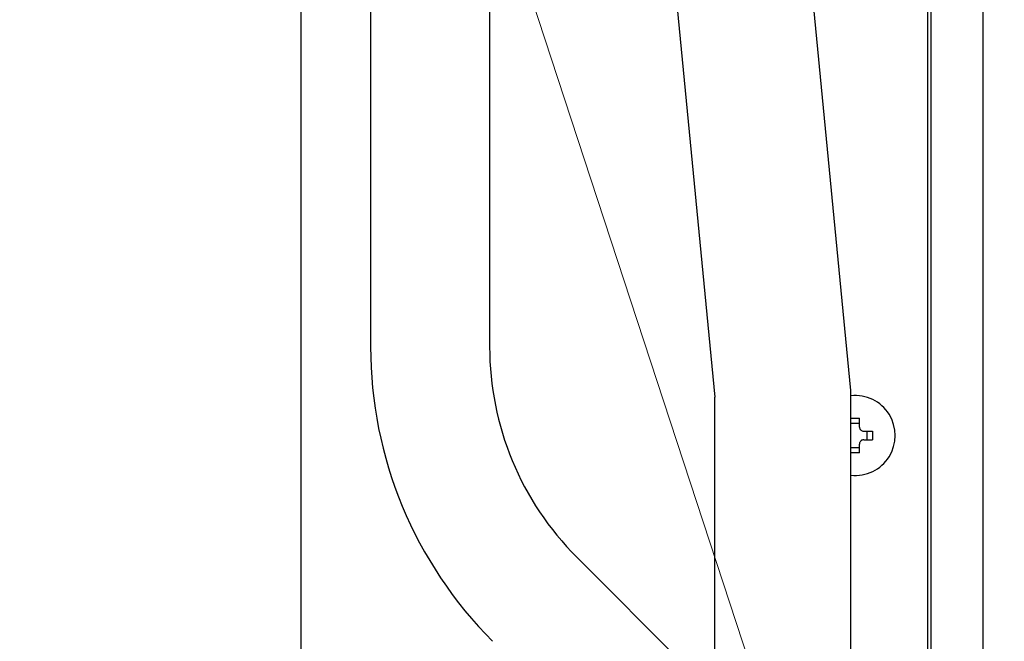
# Model space of a CAD drawing. Extents: x 64 to 794, y 20 to 570.
# Drawn here: x 234 to 251, y 94 to 104 of the extents above; entities that cross this region are included whole.
import ezdxf

# ---------------------------------------------------------------- set-up
doc = ezdxf.new("R2010")
doc.units = 0
doc.layers.get('0').update_dxf_attribs({"linetype": 'CONTINUOUS'})
doc.layers.add('DD0', color=7, linetype='CONTINUOUS')
doc.layers.add('M1', color=3, linetype='CONTINUOUS')
doc.styles.get("Standard").update_dxf_attribs({"font": 'txt', "bigfont": 'BIGFONT'})
doc.dimstyles.new('LEADSTYL', dxfattribs={"dimtxt": 3.2, "dimasz": 3, "dimexe": 0.18, "dimexo": 0.0625, "dimgap": 1, "dimtad": 0, "dimtih": 1, "dimtoh": 1, "dimdec": 4, "dimzin": 0, "dimdsep": 46, "dimtxsty": 'STANDARD', "dimblk1": 'OPEN', "dimblk2": 'OPEN', "dimsah": 1, "dimcen": 0.09, "dimadec": 0, "dimazin": 0, "dimtfac": 1, "dimtdec": 4, "dimtofl": 0, "dimtmove": 0, "dimatfit": 3, "dimfxl": 1, "dimtolj": 1, "dimtzin": 0, "dimarcsym": 0})
doc.dimstyles.get("Standard").update_dxf_attribs({"dimtxt": 3.2, "dimasz": 3, "dimexe": 1.5, "dimexo": 0, "dimgap": 1, "dimtad": 3, "dimtih": 1, "dimtoh": 1, "dimdsep": 46, "dimtxsty": 'STANDARD', "dimblk1": 'OPEN', "dimblk2": 'OPEN', "dimsah": 1, "dimcen": 0.09, "dimadec": 0, "dimazin": 0, "dimtfac": 1, "dimtdec": 4, "dimtofl": 0, "dimtmove": 0, "dimatfit": 3, "dimfxl": 1, "dimtolj": 1, "dimtzin": 0, "dimlwd": 13, "dimlwe": 13, "dimarcsym": 0})

# ---------------------------------------------------------------- blocks, each defined once
blk = doc.blocks.new('_OPEN')
at = {"color": 0, "lineweight": 13}
for p, q in [((-0.965926, 0.258819), (0, 0)), ((0, 0), (-1, 0)), ((0, 0), (-0.965926, -0.258819))]:
    blk.add_line(p, q, dxfattribs=at)
blk = doc.blocks.new('*D35')
for p in [(237.091044, 125.41942), (264.323883, 125.41942), (245.965374, 61.85942)]:
    blk.add_point(p)
at = {"layer": 'DD0', "linetype": 'CONTINUOUS'}
for p, q in [((237.091049, 125.419418), (265.823883, 125.419418)), ((264.323883, 122.419418), (264.323883, 64.859421)), ((245.965378, 61.859421), (265.823883, 61.859421))]:
    blk.add_line(p, q, dxfattribs=at)
at = {"layer": 'DD0', "xscale": 3, "yscale": 3}
for p, rotation in [((264.323883, 125.419418), 90), ((264.323883, 61.859421), 270)]:
    blk.add_blockref('_OPEN', p, dxfattribs=dict(at, rotation=rotation))
at = {"layer": 'DD0', "width": 0.833333}
blk.add_text('４５４', height=4, rotation=90.000003, dxfattribs=at).set_placement((263.323883, 87.977754))
blk = doc.blocks.new('*D37')
for p in [(176.41724, 203.539424), (245.965374, 61.85942), (278.323883, 61.85942)]:
    blk.add_point(p)
at = {"layer": 'DD0', "linetype": 'CONTINUOUS'}
for p, q in [((176.417236, 203.539429), (279.823883, 203.539429)), ((278.323883, 64.859421), (278.323883, 200.539429)), ((245.965378, 61.859421), (279.823883, 61.859421))]:
    blk.add_line(p, q, dxfattribs=at)
at = {"layer": 'DD0', "xscale": 3, "yscale": 3}
for p, rotation in [((278.323883, 203.539429), 90), ((278.323883, 61.859421), 270)]:
    blk.add_blockref('_OPEN', p, dxfattribs=dict(at, rotation=rotation))
at = {"layer": 'DD0', "width": 0.833333}
blk.add_text('１０１２', height=4, rotation=90.000003, dxfattribs=at).set_placement((277.323883, 125.037759))
blk = doc.blocks.new('*D38')
for p in [(186.21724, 206.339424), (245.965374, 61.85942), (292.323883, 61.85942)]:
    blk.add_point(p)
at = {"layer": 'DD0', "linetype": 'CONTINUOUS'}
for p, q in [((186.217239, 206.339417), (293.823883, 206.339417)), ((292.323883, 64.859421), (292.323883, 203.339417)), ((245.965378, 61.859421), (293.823883, 61.859421))]:
    blk.add_line(p, q, dxfattribs=at)
at = {"layer": 'DD0', "xscale": 3, "yscale": 3}
for p, rotation in [((292.323883, 206.339417), 90), ((292.323883, 61.859421), 270)]:
    blk.add_blockref('_OPEN', p, dxfattribs=dict(at, rotation=rotation))
at = {"layer": 'DD0', "width": 0.833333}
blk.add_text('１０３２', height=4, rotation=90.000003, dxfattribs=at).set_placement((291.323883, 126.437753))

msp = doc.modelspace()

# ---------------------------------------------------------------- linework, layer by layer
at = {"layer": 'M1', "linetype": 'CONTINUOUS', "lineweight": 25}
for p, q in [((250.3239, 131.92242), (250.3239, 84.46942)), ((242.203894, 131.71942), (242.203894, 98.391962)), ((249.413896, 130.10942), (249.413896, 85.729418)), ((249.470898, 130.166424), (249.470898, 85.44942)), ((239.093188, 127.953478), (239.093188, 90.70998)), ((240.243894, 127.838704), (240.243894, 98.391962)), ((248.153896, 97.668074), (245.283894, 127.182764)), ((243.043894, 127.074112), (245.913896, 97.559422)), ((248.153896, 93.254382), (248.153896, 97.668074)), ((245.913896, 93.254382), (245.913896, 97.559422)), ((248.293894, 97.128508), (248.153896, 97.128508)), ((248.293894, 97.069418), (248.293894, 97.212406)), ((248.363892, 96.99942), (248.506882, 96.99942)), ((248.42298, 96.85942), (248.42298, 96.99942)), ((248.363892, 96.85942), (248.506882, 96.85942)), ((248.153896, 96.730332), (248.293894, 96.730332)), ((248.293894, 96.646432), (248.293894, 96.78942)), ((245.746962, 92.81925), (243.639074, 94.927134))]:
    msp.add_line(p, q, dxfattribs=at)
for centre, radius, start, end in [((247.103894, 98.391962), 6.86, 180, 225.000054), ((247.103894, 98.391962), 4.9, 180, 225.000054), ((248.223894, 96.92942), 0.658, 263.893373, 456.106627)]:
    msp.add_arc(centre, radius, start, end, dxfattribs=at)
at = {"layer": 'M1', "linetype": 'CONTINUOUS', "lineweight": 25, "extrusion": (0, 0, -1)}
for points, knots in [([(248.153896, 97.212406), (248.159718, 97.212552), (248.16554, 97.2127), (248.171368, 97.212822), (248.177198, 97.212944), (248.183032, 97.213042), (248.188868, 97.21312), (248.194702, 97.213198), (248.200536, 97.213258), (248.206374, 97.213298), (248.212212, 97.213336), (248.218054, 97.213358), (248.223894, 97.213358), (248.229734, 97.213358), (248.235572, 97.213338), (248.24141, 97.213298), (248.247248, 97.213258), (248.253084, 97.213198), (248.25892, 97.21312), (248.264756, 97.213042), (248.270592, 97.212944), (248.27642, 97.212822), (248.282248, 97.2127), (248.28807, 97.212554), (248.293894, 97.212406)], [0, 0, 0, 0, 1, 1, 1, 2, 2, 2, 3, 3, 3, 4, 4, 4, 5, 5, 5, 6, 6, 6, 7, 7, 7, 8, 8, 8, 8]), ([(248.293894, 97.069418), (248.294622, 97.061686), (248.29535, 97.053954), (248.297724, 97.046582), (248.300096, 97.03921), (248.304114, 97.0322), (248.308918, 97.026088), (248.31372, 97.019976), (248.31931, 97.014762), (248.326, 97.010564), (248.332688, 97.006366), (248.34048, 97.003182), (248.346978, 97.001494), (248.353476, 96.999804), (248.358684, 96.999612), (248.363892, 96.99942)], [0, 0, 0, 0, 1, 1, 1, 2, 2, 2, 3, 3, 3, 4, 4, 4, 5, 5, 5, 5]), ([(248.506882, 96.99942), (248.507028, 96.993596), (248.507174, 96.987772), (248.507296, 96.981944), (248.507418, 96.976116), (248.507518, 96.970282), (248.507596, 96.964448), (248.507674, 96.958612), (248.507732, 96.952774), (248.50777, 96.946936), (248.50781, 96.941098), (248.507834, 96.935258), (248.507834, 96.929418), (248.507834, 96.92358), (248.50781, 96.917742), (248.50777, 96.911904), (248.50773, 96.906066), (248.507674, 96.900228), (248.507596, 96.894392), (248.507518, 96.888556), (248.507418, 96.882724), (248.507296, 96.876896), (248.507172, 96.871068), (248.507028, 96.865244), (248.506882, 96.85942)], [0, 0, 0, 0, 1, 1, 1, 2, 2, 2, 3, 3, 3, 4, 4, 4, 5, 5, 5, 6, 6, 6, 7, 7, 7, 8, 8, 8, 8]), ([(248.363892, 96.85942), (248.35616, 96.858692), (248.348428, 96.857962), (248.341058, 96.85559), (248.333686, 96.853216), (248.326676, 96.849198), (248.320562, 96.844396), (248.31445, 96.839592), (248.309236, 96.834006), (248.305038, 96.827316), (248.300838, 96.820626), (248.297656, 96.812834), (248.295966, 96.806336), (248.294278, 96.799836), (248.294086, 96.794628), (248.293894, 96.78942)], [0, 0, 0, 0, 1, 1, 1, 2, 2, 2, 3, 3, 3, 4, 4, 4, 5, 5, 5, 5]), ([(248.293894, 96.646432), (248.28807, 96.646286), (248.282248, 96.64614), (248.27642, 96.646018), (248.270592, 96.645896), (248.264756, 96.645798), (248.25892, 96.64572), (248.253084, 96.645642), (248.247248, 96.645582), (248.24141, 96.645542), (248.235572, 96.645502), (248.229734, 96.645482), (248.223894, 96.645482), (248.218054, 96.645482), (248.212212, 96.645502), (248.206374, 96.645542), (248.200536, 96.645582), (248.194702, 96.64564), (248.188868, 96.64572), (248.183032, 96.645798), (248.177198, 96.645896), (248.171368, 96.646018), (248.16554, 96.64614), (248.159718, 96.646286), (248.153896, 96.646432)], [0, 0, 0, 0, 1, 1, 1, 2, 2, 2, 3, 3, 3, 4, 4, 4, 5, 5, 5, 6, 6, 6, 7, 7, 7, 8, 8, 8, 8])]:
    msp.add_open_spline(points, degree=3, knots=knots, dxfattribs=at)

# ---------------------------------------------------------------- dimensions: what is measured, and where the dimension line sits
at = {"layer": 'DD0', "color": 7}
for base, p1, p2, text, override, picture, middle in [((292.323883, 61.85942), (186.21724, 206.339424), (245.965374, 61.85942), '１０３２', {"dimtxt": 4, "dimexe": 1.500004, "dimexo": 3.88596e-06, "dimtih": 1, "dimtoh": 1, "dimtmove": 2, "dimlwd": 13, "dimlwe": 13}, '*D38', (289.323883, 134.099426)), ((278.323883, 61.85942), (176.41724, 203.539424), (245.965374, 61.85942), '１０１２', {"dimtxt": 4, "dimexe": 1.500004, "dimexo": 3.88596e-06, "dimtih": 1, "dimtoh": 1, "dimtmove": 2, "dimlwd": 13, "dimlwe": 13}, '*D37', (275.323883, 132.699432)), ((264.323883, 125.41942), (245.965374, 61.85942), (237.091044, 125.41942), '４５４', {"dimtxt": 4, "dimexe": 1.500005, "dimexo": 3.88596e-06, "dimtih": 1, "dimtoh": 1, "dimtmove": 2, "dimlwd": 13, "dimlwe": 13}, '*D35', (261.323883, 93.639419))]:
    dim = msp.add_linear_dim(base=base, p1=p1, p2=p2, angle=90, text=text, dimstyle='STANDARD', override=override, dxfattribs=at)
    dim.commit()
    dim.dimension.update_dxf_attribs({"geometry": picture, "text_midpoint": middle, "dimtype": 160, "text_rotation": 90.000002})

# ---------------------------------------------------------------- leaders
at = {"layer": 'DD0'}
for points in [[(225.819061, 125.419418), (247.205093, 25.34038), (309.805084, 25.34038)], [(235.911331, 125.419418), (262.024841, 45.784225), (324.624847, 45.784225)]]:
    msp.add_leader(points, dimstyle='LEADSTYL', override={"dimldrblk": 'OPEN', "dimlwd": 13, "dimlwe": 13}, dxfattribs=at)

doc.saveas('drawing.dxf')
